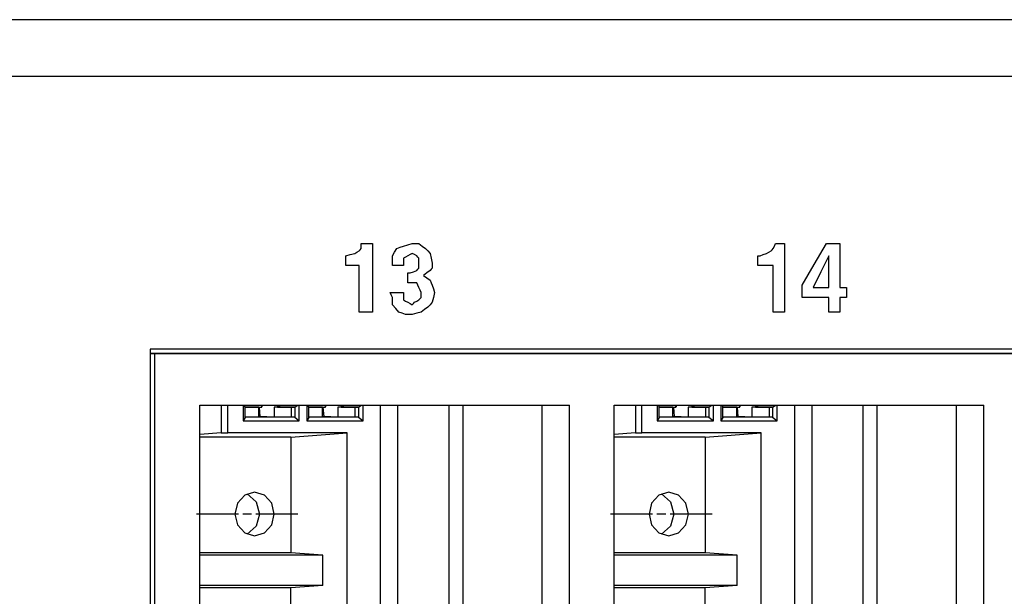
# Paper-space layout 'SH3_1' of a CAD drawing. Units: inches. Extents: x 7.1 to 26.1, y 7.2 to 16.7.
# Drawn here: x 17.3 to 18.7, y 8.1 to 8.9 of the extents above; entities that cross this region are included whole.
import ezdxf

# ---------------------------------------------------------------- set-up
doc = ezdxf.new("R2010")
doc.units = ezdxf.units.IN
doc.header["$MEASUREMENT"] = 0
doc.layers.add('1', color=7, linetype='CONTINUOUS')

psp = doc.layouts.new('SH3_1')

# ---------------------------------------------------------------- linework, layer by layer
at = {"layer": '1', "color": 18, "linetype": 'Continuous'}
for p, q in [((25.165987, 8.932238), (17.084734, 8.932238)), ((25.20022, 8.851237), (17.111423, 8.851237)), ((17.773827, 8.610325), (17.773827, 8.613802)), ((17.773827, 8.613802), (17.781706, 8.613802)), ((17.781706, 8.613802), (17.789585, 8.613802)), ((17.789585, 8.613802), (17.789585, 8.565117)), ((17.840012, 8.612063), (17.846315, 8.613802)), ((17.846315, 8.613802), (17.851044, 8.613802)), ((17.851044, 8.613802), (17.85577, 8.613802)), ((17.85577, 8.613802), (17.860498, 8.610325)), ((18.361351, 8.610325), (18.362926, 8.613802)), ((18.362926, 8.613802), (18.36923, 8.613802)), ((18.36923, 8.613802), (18.375534, 8.613802)), ((18.375534, 8.613802), (18.375534, 8.565117)), ((18.418081, 8.584243), (18.435415, 8.613802)), ((18.435415, 8.613802), (18.44487, 8.613802)), ((18.44487, 8.613802), (18.454327, 8.613802)), ((18.454327, 8.613802), (18.454327, 8.582504)), ((17.758068, 8.598153), (17.764372, 8.599892)), ((17.764372, 8.599892), (17.767523, 8.601631)), ((17.767523, 8.601631), (17.770674, 8.60337)), ((17.770674, 8.60337), (17.772251, 8.605108)), ((17.772251, 8.605108), (17.773827, 8.606847)), ((17.773827, 8.606847), (17.773827, 8.610325)), ((17.817949, 8.596415), (17.821102, 8.601631)), ((17.821102, 8.601631), (17.824253, 8.606847)), ((17.824253, 8.606847), (17.828981, 8.608585)), ((17.828981, 8.608585), (17.833708, 8.610325)), ((17.833708, 8.610325), (17.840012, 8.612063)), ((17.846315, 8.599892), (17.843164, 8.598153)), ((17.849466, 8.598153), (17.846315, 8.599892)), ((17.860498, 8.610325), (17.865225, 8.606847)), ((17.865225, 8.606847), (17.868378, 8.60337)), ((17.868378, 8.60337), (17.871529, 8.599892)), ((17.871529, 8.599892), (17.873104, 8.592937)), ((18.345592, 8.598153), (18.350319, 8.599892)), ((18.350319, 8.599892), (18.353472, 8.601631)), ((18.353472, 8.601631), (18.356623, 8.60337)), ((18.356623, 8.60337), (18.358198, 8.605108)), ((18.358198, 8.605108), (18.359776, 8.606847)), ((18.359776, 8.606847), (18.361351, 8.610325)), ((17.751764, 8.596415), (17.758068, 8.598153)), ((17.751764, 8.589459), (17.751764, 8.596415)), ((17.751764, 8.582504), (17.751764, 8.589459)), ((17.817949, 8.589459), (17.817949, 8.596415)), ((17.817949, 8.582504), (17.817949, 8.589459)), ((17.836861, 8.594676), (17.833708, 8.592937)), ((17.833708, 8.592937), (17.833708, 8.587721)), ((17.833708, 8.587721), (17.833708, 8.582504)), ((17.840012, 8.596415), (17.836861, 8.594676)), ((17.843164, 8.598153), (17.840012, 8.596415)), ((17.852619, 8.596415), (17.849466, 8.598153)), ((17.854195, 8.594676), (17.852619, 8.596415)), ((17.85577, 8.592937), (17.854195, 8.594676)), ((17.85577, 8.589459), (17.85577, 8.592937)), ((17.85577, 8.585982), (17.85577, 8.589459)), ((17.85577, 8.582504), (17.85577, 8.585982)), ((17.873104, 8.592937), (17.874681, 8.585982)), ((17.874681, 8.585982), (17.874681, 8.582504)), ((18.337713, 8.589459), (18.337713, 8.596415)), ((18.337713, 8.596415), (18.339289, 8.596415)), ((18.337713, 8.582504), (18.337713, 8.589459)), ((18.339289, 8.596415), (18.340864, 8.596415)), ((18.340864, 8.596415), (18.345592, 8.598153)), ((18.438568, 8.596415), (18.427536, 8.573811)), ((18.438568, 8.573811), (18.438568, 8.596415)), ((17.761219, 8.582504), (17.751764, 8.582504)), ((17.770674, 8.582504), (17.761219, 8.582504)), ((17.770674, 8.549468), (17.770674, 8.582504)), ((17.825829, 8.582504), (17.817949, 8.582504)), ((17.833708, 8.582504), (17.825829, 8.582504)), ((17.840012, 8.565117), (17.840012, 8.572072)), ((17.840012, 8.572072), (17.841587, 8.572072)), ((17.841587, 8.572072), (17.843164, 8.572072)), ((17.843164, 8.572072), (17.847891, 8.573811)), ((17.847891, 8.573811), (17.852619, 8.575549)), ((17.852619, 8.575549), (17.854195, 8.577288)), ((17.854195, 8.577288), (17.85577, 8.579027)), ((17.85577, 8.579027), (17.85577, 8.582504)), ((17.866802, 8.572072), (17.862074, 8.568594)), ((17.871529, 8.575549), (17.866802, 8.572072)), ((17.873104, 8.577288), (17.871529, 8.575549)), ((17.874681, 8.579027), (17.873104, 8.577288)), ((17.874681, 8.582504), (17.874681, 8.579027)), ((18.348743, 8.582504), (18.337713, 8.582504)), ((18.359776, 8.582504), (18.348743, 8.582504)), ((18.359776, 8.549468), (18.359776, 8.582504)), ((18.400747, 8.554685), (18.418081, 8.584243)), ((18.427536, 8.573811), (18.416506, 8.551207)), ((18.438568, 8.551207), (18.438568, 8.573811)), ((18.454327, 8.582504), (18.454327, 8.551207)), ((17.789585, 8.565117), (17.789585, 8.516432)), ((17.840012, 8.558162), (17.840012, 8.565117)), ((17.846315, 8.558162), (17.840012, 8.558162)), ((17.852619, 8.558162), (17.846315, 8.558162)), ((17.854195, 8.554685), (17.852619, 8.558162)), ((17.862074, 8.568594), (17.866802, 8.565117)), ((17.866802, 8.565117), (17.871529, 8.561639)), ((17.871529, 8.561639), (17.873104, 8.558162)), ((17.873104, 8.558162), (17.874681, 8.554685)), ((18.375534, 8.565117), (18.375534, 8.516432)), ((17.770674, 8.516432), (17.770674, 8.549468)), ((17.816374, 8.540774), (17.814798, 8.544251)), ((17.814798, 8.544251), (17.824253, 8.544251)), ((17.824253, 8.544251), (17.833708, 8.544251)), ((17.833708, 8.544251), (17.833708, 8.539036)), ((17.85577, 8.551207), (17.854195, 8.554685)), ((17.857346, 8.547729), (17.85577, 8.551207)), ((17.858923, 8.544251), (17.857346, 8.547729)), ((17.858923, 8.540774), (17.858923, 8.544251)), ((17.874681, 8.554685), (17.876257, 8.549468)), ((17.876257, 8.549468), (17.877832, 8.544251)), ((17.877832, 8.544251), (17.876257, 8.537296)), ((18.359776, 8.516432), (18.359776, 8.549468)), ((18.400747, 8.54599), (18.400747, 8.554685)), ((18.400747, 8.537296), (18.400747, 8.54599)), ((18.416506, 8.551207), (18.427536, 8.551207)), ((18.427536, 8.551207), (18.438568, 8.551207)), ((18.454327, 8.551207), (18.459053, 8.551207)), ((18.459053, 8.551207), (18.463781, 8.551207)), ((18.463781, 8.551207), (18.463781, 8.544251)), ((18.463781, 8.544251), (18.463781, 8.537296)), ((17.817949, 8.537296), (17.816374, 8.540774)), ((17.817949, 8.532081), (17.817949, 8.537296)), ((17.817949, 8.526864), (17.817949, 8.532081)), ((17.833708, 8.539036), (17.833708, 8.533819)), ((17.833708, 8.533819), (17.836861, 8.532081)), ((17.836861, 8.532081), (17.840012, 8.530341)), ((17.840012, 8.530341), (17.843164, 8.528603)), ((17.843164, 8.528603), (17.846315, 8.526864)), ((17.846315, 8.526864), (17.847891, 8.528603)), ((17.847891, 8.528603), (17.849466, 8.530341)), ((17.849466, 8.530341), (17.852619, 8.532081)), ((17.852619, 8.532081), (17.85577, 8.533819)), ((17.85577, 8.533819), (17.857346, 8.535558)), ((17.857346, 8.535558), (17.858923, 8.537296)), ((17.858923, 8.537296), (17.858923, 8.540774)), ((17.874681, 8.530341), (17.871529, 8.526864)), ((17.876257, 8.537296), (17.874681, 8.530341)), ((18.419657, 8.537296), (18.400747, 8.537296)), ((18.438568, 8.537296), (18.419657, 8.537296)), ((18.438568, 8.526864), (18.438568, 8.537296)), ((18.459053, 8.537296), (18.454327, 8.537296)), ((18.454327, 8.537296), (18.454327, 8.526864)), ((18.463781, 8.537296), (18.459053, 8.537296)), ((17.78013, 8.516432), (17.770674, 8.516432)), ((17.789585, 8.516432), (17.78013, 8.516432)), ((17.822678, 8.521647), (17.817949, 8.526864)), ((17.827406, 8.516432), (17.822678, 8.521647)), ((17.832132, 8.514692), (17.827406, 8.516432)), ((17.836861, 8.512954), (17.832132, 8.514692)), ((17.852619, 8.514692), (17.846315, 8.512954)), ((17.858923, 8.516432), (17.852619, 8.514692)), ((17.863649, 8.519909), (17.858923, 8.516432)), ((17.868378, 8.523387), (17.863649, 8.519909)), ((17.871529, 8.526864), (17.868378, 8.523387)), ((18.367655, 8.516432), (18.359776, 8.516432)), ((18.375534, 8.516432), (18.367655, 8.516432)), ((18.438568, 8.516432), (18.438568, 8.526864)), ((18.446447, 8.516432), (18.438568, 8.516432)), ((18.454327, 8.516432), (18.446447, 8.516432)), ((18.454327, 8.526864), (18.454327, 8.516432)), ((17.841587, 8.512954), (17.836861, 8.512954)), ((17.846315, 8.512954), (17.841587, 8.512954)), ((17.473492, 8.463697), (17.473492, 7.659698)), ((21.086035, 8.463697), (17.473492, 8.463697)), ((17.473492, 8.45744), (17.479736, 8.457191)), ((17.47353, 8.458081), (21.059393, 8.458081)), ((17.479736, 8.457191), (17.479736, 7.666588)), ((21.080139, 8.457191), (17.479736, 8.457191)), ((17.544359, 7.739096), (17.544359, 8.384096)), ((17.544359, 8.384096), (18.070017, 8.384096)), ((17.574604, 8.384096), (17.574604, 8.344481)), ((17.583855, 8.344721), (17.583855, 8.384095)), ((17.605541, 8.384096), (17.605541, 8.361884)), ((17.608427, 8.381738), (17.607302, 8.384096)), ((17.608427, 8.366416), (17.608427, 8.381738)), ((17.627956, 8.381077), (17.608427, 8.381077)), ((17.608429, 8.38127), (17.632465, 8.38127)), ((17.627956, 8.381077), (17.632465, 8.38127)), ((17.627956, 8.367077), (17.627956, 8.381077)), ((17.628674, 8.381107), (17.629696, 8.367873)), ((17.632465, 8.38127), (17.631771, 8.384096)), ((17.632898, 8.381738), (17.632898, 8.384096)), ((17.654568, 8.38127), (17.649708, 8.381077)), ((17.674177, 8.381077), (17.649708, 8.381077)), ((17.649708, 8.381077), (17.649708, 8.367077)), ((17.654568, 8.384096), (17.654568, 8.38127)), ((17.654568, 8.38127), (17.658995, 8.384096)), ((17.654568, 8.38127), (17.679039, 8.38127)), ((17.679039, 8.38127), (17.674177, 8.381077)), ((17.674177, 8.381077), (17.674177, 8.367077)), ((17.679039, 8.38127), (17.683466, 8.384096)), ((17.679039, 8.38127), (17.679039, 8.366883)), ((17.685646, 8.361884), (17.685646, 8.384096)), ((17.696171, 8.384096), (17.696171, 8.361884)), ((17.699059, 8.381738), (17.697931, 8.384096)), ((17.699059, 8.366416), (17.699059, 8.381738)), ((17.699059, 8.38127), (17.723097, 8.38127)), ((17.718586, 8.381077), (17.699059, 8.381077)), ((17.718586, 8.381077), (17.723097, 8.38127)), ((17.718586, 8.367077), (17.718586, 8.381077)), ((17.719303, 8.381107), (17.720327, 8.367873)), ((17.723097, 8.38127), (17.722403, 8.384096)), ((17.72353, 8.381738), (17.72353, 8.384096)), ((17.745199, 8.38127), (17.740337, 8.381077)), ((17.764809, 8.381077), (17.740337, 8.381077)), ((17.740337, 8.381077), (17.740337, 8.367077)), ((17.745199, 8.384096), (17.745199, 8.38127)), ((17.745199, 8.38127), (17.749626, 8.384096)), ((17.745199, 8.38127), (17.769669, 8.38127)), ((17.769669, 8.38127), (17.764809, 8.381077)), ((17.764809, 8.381077), (17.764809, 8.367077)), ((17.769669, 8.38127), (17.774096, 8.384096)), ((17.769669, 8.38127), (17.769669, 8.366883)), ((17.776276, 8.361884), (17.776276, 8.384096)), ((17.800804, 8.384085), (17.800804, 7.760574)), ((17.825418, 8.384085), (17.825418, 7.760574)), ((17.89822, 8.384085), (17.89822, 7.760574)), ((17.918489, 7.739098), (17.918489, 8.384086)), ((18.030714, 8.384093), (18.030714, 7.739099)), ((18.070017, 7.739096), (18.070017, 8.384096)), ((18.133459, 8.384096), (18.659117, 8.384096)), ((18.133459, 7.739096), (18.133459, 8.384096)), ((18.163704, 8.384096), (18.163704, 8.344481)), ((18.172955, 8.344721), (18.172955, 8.384095)), ((18.194641, 8.384096), (18.194641, 8.361884)), ((18.197529, 8.381738), (18.196402, 8.384096)), ((18.197529, 8.366416), (18.197529, 8.381738)), ((18.197529, 8.38127), (18.221565, 8.38127)), ((18.217056, 8.381077), (18.197529, 8.381077)), ((18.217056, 8.381077), (18.221565, 8.38127)), ((18.217056, 8.367077), (18.217056, 8.381077)), ((18.217773, 8.381107), (18.218796, 8.367873)), ((18.221565, 8.38127), (18.220871, 8.384096)), ((18.221998, 8.381738), (18.221998, 8.384096)), ((18.243668, 8.38127), (18.238808, 8.381077)), ((18.263277, 8.381077), (18.238808, 8.381077)), ((18.238808, 8.381077), (18.238808, 8.367077)), ((18.243668, 8.384096), (18.243668, 8.38127)), ((18.243668, 8.38127), (18.248095, 8.384096)), ((18.243668, 8.38127), (18.268139, 8.38127)), ((18.268139, 8.38127), (18.263277, 8.381077)), ((18.263277, 8.381077), (18.263277, 8.367077)), ((18.268139, 8.38127), (18.272566, 8.384096)), ((18.268139, 8.38127), (18.268139, 8.366883)), ((18.274746, 8.361884), (18.274746, 8.384096)), ((18.285273, 8.384096), (18.285273, 8.361884)), ((18.288158, 8.381738), (18.287031, 8.384096)), ((18.288158, 8.366416), (18.288158, 8.381738)), ((18.288158, 8.38127), (18.312197, 8.38127)), ((18.307686, 8.381077), (18.288158, 8.381077)), ((18.307686, 8.381077), (18.312197, 8.38127)), ((18.307686, 8.367077), (18.307686, 8.381077)), ((18.308403, 8.381107), (18.309427, 8.367873)), ((18.312197, 8.38127), (18.311502, 8.384096)), ((18.31263, 8.381738), (18.31263, 8.384096)), ((18.334299, 8.38127), (18.329437, 8.381077)), ((18.353909, 8.381077), (18.329437, 8.381077)), ((18.329437, 8.381077), (18.329437, 8.367077)), ((18.334299, 8.384096), (18.334299, 8.38127)), ((18.334299, 8.38127), (18.338726, 8.384096)), ((18.334299, 8.38127), (18.358768, 8.38127)), ((18.358768, 8.38127), (18.353909, 8.381077)), ((18.353909, 8.381077), (18.353909, 8.367077)), ((18.358768, 8.38127), (18.363195, 8.384096)), ((18.358768, 8.38127), (18.358768, 8.366883)), ((18.365376, 8.361884), (18.365376, 8.384096)), ((18.389904, 8.384085), (18.389904, 7.760574)), ((18.414518, 8.384085), (18.414518, 7.760574)), ((18.48732, 8.384085), (18.48732, 7.760574)), ((18.507589, 7.739098), (18.507589, 8.384086)), ((18.619814, 8.384093), (18.619814, 7.739099)), ((18.659117, 7.739096), (18.659117, 8.384096)), ((17.608427, 8.366416), (17.605541, 8.361884)), ((17.605541, 8.361884), (17.685646, 8.361884)), ((17.627956, 8.367077), (17.608427, 8.367077)), ((17.679039, 8.366883), (17.608429, 8.366883)), ((17.629696, 8.367873), (17.627956, 8.367873)), ((17.649708, 8.367077), (17.629696, 8.367873)), ((17.674177, 8.367077), (17.649708, 8.367077)), ((17.679039, 8.366883), (17.674177, 8.367077)), ((17.679039, 8.366883), (17.685646, 8.361884)), ((17.699059, 8.366416), (17.696171, 8.361884)), ((17.696171, 8.361884), (17.776276, 8.361884)), ((17.718586, 8.367077), (17.699059, 8.367077)), ((17.769669, 8.366883), (17.699059, 8.366883)), ((17.720327, 8.367873), (17.718586, 8.367873)), ((17.740337, 8.367077), (17.720327, 8.367873)), ((17.764809, 8.367077), (17.740337, 8.367077)), ((17.769669, 8.366883), (17.764809, 8.367077)), ((17.769669, 8.366883), (17.776276, 8.361884)), ((18.197529, 8.366416), (18.194641, 8.361884)), ((18.194641, 8.361884), (18.274746, 8.361884)), ((18.217056, 8.367077), (18.197529, 8.367077)), ((18.268139, 8.366883), (18.197529, 8.366883)), ((18.218796, 8.367873), (18.217056, 8.367873)), ((18.238808, 8.367077), (18.218796, 8.367873)), ((18.263277, 8.367077), (18.238808, 8.367077)), ((18.268139, 8.366883), (18.263277, 8.367077)), ((18.268139, 8.366883), (18.274746, 8.361884)), ((18.288158, 8.366416), (18.285273, 8.361884)), ((18.285273, 8.361884), (18.365376, 8.361884)), ((18.307686, 8.367077), (18.288158, 8.367077)), ((18.358768, 8.366883), (18.28816, 8.366883)), ((18.309427, 8.367873), (18.307686, 8.367873)), ((18.329437, 8.367077), (18.309427, 8.367873)), ((18.353909, 8.367077), (18.329437, 8.367077)), ((18.358768, 8.366883), (18.353909, 8.367077)), ((18.358768, 8.366883), (18.365376, 8.361884)), ((17.574604, 8.344481), (17.544359, 8.342072)), ((17.673651, 8.338576), (17.544361, 8.338576)), ((17.574604, 8.344481), (17.583855, 8.344721)), ((17.753574, 8.344721), (17.583855, 8.344721)), ((17.673651, 8.338576), (17.753574, 8.344721)), ((17.673651, 8.338576), (17.673651, 8.174077)), ((17.753574, 7.953433), (17.753574, 8.344721)), ((18.163704, 8.344481), (18.133459, 8.342072)), ((18.262753, 8.338576), (18.133461, 8.338576)), ((18.163704, 8.344481), (18.172955, 8.344721)), ((18.342674, 8.344721), (18.172955, 8.344721)), ((18.262753, 8.338576), (18.342674, 8.344721)), ((18.262753, 8.338576), (18.262753, 8.174077)), ((18.342674, 7.953433), (18.342674, 8.344721)), ((17.607944, 8.255923), (17.59766, 8.244576)), ((17.621992, 8.260077), (17.607944, 8.255923)), ((17.611689, 8.257918), (17.624386, 8.246421)), ((17.63604, 8.255923), (17.621992, 8.260077)), ((17.646324, 8.244576), (17.63604, 8.255923)), ((18.197044, 8.255923), (18.18676, 8.244576)), ((18.211092, 8.260077), (18.197044, 8.255923)), ((18.200788, 8.257918), (18.213486, 8.246421)), ((18.22514, 8.255923), (18.211092, 8.260077)), ((18.235424, 8.244576), (18.22514, 8.255923)), ((17.59766, 8.244576), (17.593897, 8.229076)), ((17.624386, 8.246421), (17.629154, 8.229078)), ((17.650087, 8.229076), (17.646324, 8.244576)), ((18.18676, 8.244576), (18.182997, 8.229076)), ((18.213486, 8.246421), (18.218254, 8.229078)), ((18.239187, 8.229076), (18.235424, 8.244576)), ((17.55184, 8.229076), (17.539341, 8.229076)), ((17.564341, 8.229076), (17.55184, 8.229076)), ((17.598927, 8.229076), (17.564341, 8.229076)), ((17.593897, 8.229076), (17.59766, 8.213576)), ((17.617676, 8.229076), (17.605177, 8.229076)), ((17.658512, 8.229076), (17.623926, 8.229076)), ((17.629154, 8.229078), (17.624388, 8.211735)), ((17.646324, 8.213576), (17.650087, 8.229076)), ((17.671013, 8.229076), (17.658512, 8.229076)), ((17.683512, 8.229076), (17.671013, 8.229076)), ((18.140942, 8.229076), (18.128441, 8.229076)), ((18.15344, 8.229076), (18.140942, 8.229076)), ((18.188026, 8.229076), (18.15344, 8.229076)), ((18.182997, 8.229076), (18.18676, 8.213576)), ((18.206776, 8.229076), (18.194277, 8.229076)), ((18.247612, 8.229076), (18.213026, 8.229076)), ((18.218254, 8.229078), (18.213488, 8.211735)), ((18.235424, 8.213576), (18.239187, 8.229076)), ((18.260113, 8.229076), (18.247612, 8.229076)), ((18.272612, 8.229076), (18.260113, 8.229076)), ((17.59766, 8.213576), (17.607944, 8.20223)), ((17.624388, 8.211735), (17.611691, 8.200236)), ((17.63604, 8.20223), (17.646324, 8.213576)), ((18.18676, 8.213576), (18.197044, 8.20223)), ((18.213488, 8.211735), (18.20079, 8.200236)), ((18.22514, 8.20223), (18.235424, 8.213576)), ((17.607944, 8.20223), (17.621992, 8.198077)), ((17.621992, 8.198077), (17.63604, 8.20223)), ((18.197044, 8.20223), (18.211092, 8.198077)), ((18.211092, 8.198077), (18.22514, 8.20223)), ((17.719078, 8.170585), (17.544359, 8.170585)), ((17.673651, 8.174077), (17.544361, 8.174077)), ((17.719078, 8.170585), (17.673651, 8.174077)), ((17.719078, 8.127569), (17.719078, 8.170585)), ((18.308178, 8.170585), (18.133459, 8.170585)), ((18.262753, 8.174077), (18.133461, 8.174077)), ((18.308178, 8.170585), (18.262753, 8.174077)), ((18.308178, 8.127569), (18.308178, 8.170585)), ((17.719078, 8.127569), (17.544359, 8.127569)), ((17.673651, 8.124077), (17.544361, 8.124077)), ((17.719078, 8.127569), (17.673651, 8.124077)), ((17.673651, 7.959577), (17.673651, 8.124077)), ((18.308178, 8.127569), (18.133459, 8.127569)), ((18.262753, 8.124077), (18.133461, 8.124077)), ((18.308178, 8.127569), (18.262753, 8.124077)), ((18.262753, 7.959577), (18.262753, 8.124077))]:
    psp.add_line(p, q, dxfattribs=at)

doc.saveas('drawing.dxf')
